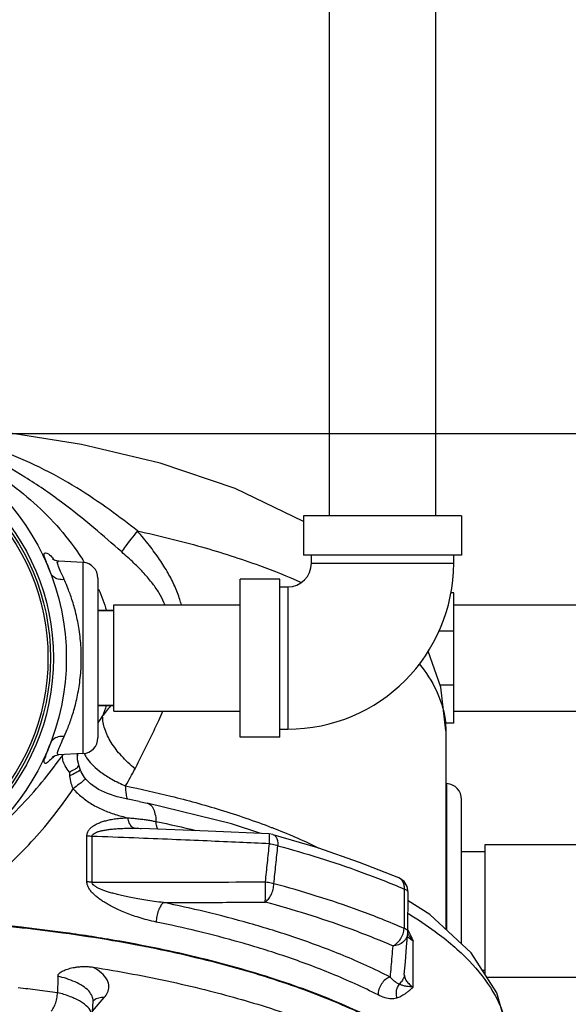
# Model space of a CAD drawing. Units: inches. Extents: x -5.2 to 22.3, y -2.9 to 21.3.
# Drawn here: x 9.9 to 11, y 15.9 to 17.8 of the extents above; entities that cross this region are included whole.
import ezdxf

# ---------------------------------------------------------------- set-up
doc = ezdxf.new("R2010")
doc.units = ezdxf.units.IN
doc.header["$LTSCALE"] = 1.21
doc.header["$MEASUREMENT"] = 0
doc.layers.get('0').update_dxf_attribs({"linetype": 'CONTINUOUS'})
doc.layers.add('02___PRT_ALL_AXES', color=7, linetype='CONTINUOUS')
doc.layers.add('MACHINE', color=7, linetype='CONTINUOUS')

msp = doc.modelspace()

# ---------------------------------------------------------------- linework, layer by layer
at = {"color": 7, "linetype": 'Continuous'}
for p, q in [((10.50705, 16.83718), (10.50705, 18.71218)), ((10.71705, 16.83718), (10.71705, 18.71218)), ((0, 17), (22, 17)), ((10.4558, 16.83718), (10.4558, 16.75906)), ((10.7683, 16.83718), (10.4558, 16.83718)), ((10.7683, 16.83718), (10.7683, 16.75906)), ((10.7683, 16.75906), (10.4558, 16.75906)), ((10.47143, 16.74343), (10.47143, 16.75906)), ((10.75268, 16.74343), (10.75268, 16.75906)), ((9.97152, 16.74752), (9.9704, 16.7476)), ((9.97155, 16.74752), (9.97155, 16.74752)), ((10.01994, 16.74499), (9.97221, 16.74749)), ((10.01994, 16.74499), (10.01994, 16.36688)), ((10.47143, 16.74343), (10.75268, 16.74343)), ((10.04955, 16.71377), (10.04955, 16.3981)), ((10.3308, 16.39968), (10.3308, 16.71218)), ((10.40893, 16.71218), (10.3308, 16.71218)), ((10.40893, 16.39968), (10.40893, 16.71218)), ((10.40893, 16.69656), (10.42455, 16.69656)), ((10.42455, 16.69656), (10.42455, 16.41531)), ((10.75268, 16.68484), (10.74679, 16.68484)), ((10.75268, 16.42703), (10.75268, 16.68484)), ((10.0808, 16.45094), (10.0808, 16.66093)), ((10.0808, 16.66093), (10.3308, 16.66093)), ((10.75268, 16.66093), (11.00268, 16.66093)), ((10.04955, 16.64968), (10.0808, 16.64968)), ((10.75268, 16.60933), (10.72336, 16.60933)), ((10.75268, 16.50254), (10.72579, 16.50254)), ((10.04955, 16.46218), (10.0808, 16.46218)), ((10.0808, 16.45093), (10.3308, 16.45093)), ((10.75268, 16.45093), (11.00268, 16.45093)), ((10.75268, 16.42703), (10.73533, 16.42703)), ((10.40893, 16.39968), (10.3308, 16.39968)), ((10.40893, 16.41531), (10.42455, 16.41531)), ((10.73705, 16.41178), (10.73705, 16.01929)), ((9.97141, 16.36434), (9.97141, 16.36434)), ((10.01994, 16.36688), (9.97154, 16.36435)), ((10.00939, 16.35423), (10.00935, 16.35455)), ((10.01158, 16.34443), (10.00938, 16.35423)), ((10.01159, 16.34438), (10.01155, 16.34453)), ((10.01423, 16.33595), (10.01162, 16.34428)), ((10.01424, 16.33595), (10.01424, 16.33595)), ((10.02575, 16.31611), (10.02574, 16.31611)), ((10.73869, 16.30749), (10.73705, 16.30757)), ((10.73869, 16.30749), (10.73869, 16.01776)), ((10.13076, 16.2722), (10.14688, 16.26893)), ((10.7683, 15.99013), (10.7683, 16.27628)), ((10.02765, 16.1134), (10.02765, 16.20398)), ((10.03786, 16.11254), (10.03786, 16.20312)), ((10.39504, 16.207), (10.38826, 16.20807)), ((10.81518, 16.18718), (11.03393, 16.18718)), ((10.81518, 15.92915), (10.81518, 16.18718)), ((10.7683, 16.17312), (10.81518, 16.17312)), ((10.6624, 16.09276), (10.66037, 16.10394)), ((10.66218, 16.01501), (10.6624, 16.09276)), ((10.66208, 16.01254), (10.66218, 16.01501)), ((10.6726, 15.90511), (10.6726, 15.99605)), ((10.80897, 15.93875), (10.81518, 15.93875)), ((10.81806, 15.92468), (11.03393, 15.92468)), ((10.03811, 15.84502), (10.03992, 15.87702)), ((10.03881, 15.85737), (10.06207, 15.88418)), ((10.03992, 15.87702), (10.04005, 15.87787))]:
    msp.add_line(p, q, dxfattribs=at)
for points in [[(10.4558, 16.82588), (10.32051, 16.89105), (10.17284, 16.94118), (10.01704, 16.97836), (9.8547, 17.00425), (9.6877, 17.0196)], [(9.9704, 16.7476), (9.96348, 16.74917), (9.9602, 16.75072), (9.95974, 16.75102)], [(10.73705, 16.41178), (10.72725, 16.4984), (10.70219, 16.56961)], [(9.96024, 16.36139), (9.95954, 16.36082), (9.96008, 16.36115), (9.96349, 16.36274), (9.97041, 16.36427), (9.97141, 16.36434)], [(10.02574, 16.31611), (10.02304, 16.31949), (10.01631, 16.33092), (10.01424, 16.33595)], [(10.13076, 16.2722), (10.10853, 16.27672), (10.08774, 16.2816), (10.06843, 16.28771), (10.05062, 16.29599), (10.03478, 16.30708), (10.02575, 16.31611)], [(10.37178, 16.2088), (10.31374, 16.22823), (10.14688, 16.26893)], [(10.38826, 16.20807), (10.26713, 16.21349), (10.13503, 16.21895)], [(10.39504, 16.207), (10.48316, 16.18099), (10.56613, 16.15247), (10.64352, 16.12155)], [(10.66037, 16.10394), (10.65449, 16.11364), (10.64539, 16.12067), (10.64351, 16.12155)], [(10.86205, 15.78666), (10.86074, 15.81211), (10.83805, 15.89378), (10.78705, 15.97264), (10.7056, 16.04863), (10.66236, 16.07601)], [(10.65495, 15.92977), (10.65711, 15.95478), (10.65968, 15.98457), (10.66208, 16.01251)]]:
    msp.add_lwpolyline(points, dxfattribs=at)
for centre, radius, start, end in [((10.0183, 16.71378), 0.03125, 0, 87), ((10.42455, 16.74343), 0.32812, 270, 360), ((10.42455, 16.74343), 0.04688, 270, 360), ((10.0183, 16.39809), 0.03125, 273, 360), ((10.73705, 16.27628), 0.03125, 0, 86.99999)]:
    msp.add_arc(centre, radius, start, end, dxfattribs=at)
for points, start_tangent, end_tangent in [([(9.61877, 17.01504), (9.6619, 17.00515), (9.73085, 16.98211), (9.79672, 16.95136), (9.85877, 16.9135), (9.9162, 16.86893), (9.96798, 16.81791), (10.01271, 16.76059), (10.02196, 16.74629)], (0.9824766, -0.1863861), (0.527994, -0.8492481)), ([(10.09653, 16.76567), (10.04146, 16.81324), (9.97724, 16.86449), (9.90521, 16.91373), (9.83416, 16.95279), (9.76893, 16.98034), (9.71008, 16.99868), (9.6566, 17.01032), (9.61966, 17.0158)], (-0.7521109, 0.6590365), (-0.9925745, 0.1216384)), ([(10.12761, 16.80718), (10.07287, 16.84877), (10.00788, 16.89224), (9.934, 16.93319), (9.86009, 16.96542), (9.79122, 16.98819), (9.72817, 17.00344), (9.67016, 17.01318), (9.61997, 17.01869)], (-0.7833146, 0.6216255), (-0.996382, 0.0849874)), ([(10.12761, 16.80718), (10.11435, 16.79117), (10.10388, 16.77719), (10.09653, 16.76567)], (-0.65233, -0.7579351), (-0.4906363, -0.8713645)), ([(10.12761, 16.80718), (10.25405, 16.77576), (10.36908, 16.73869), (10.45132, 16.70552)], (0.9774077, -0.2113626), (0.9133211, -0.4072402)), ([(10.21442, 16.66105), (10.21139, 16.67154), (10.20129, 16.69788), (10.18804, 16.72389), (10.17135, 16.75069), (10.15118, 16.77849), (10.12761, 16.80718)], (-0.2524614, 0.967607), (-0.6547564, 0.7558399)), ([(9.95547, 16.72509), (9.94873, 16.74261), (9.94415, 16.75637), (9.94374, 16.76363), (9.94847, 16.76332), (9.95824, 16.75543), (9.96107, 16.75225)], (-0.3608737, 0.9326147), (0.6746657, -0.7381234)), ([(9.96107, 16.75225), (9.96413, 16.74896)], (0.6746657, -0.7381234), (0.6864279, -0.7271979)), ([(10.18162, 16.66106), (10.18002, 16.66544), (10.17072, 16.68413), (10.15776, 16.70299), (10.141, 16.72281), (10.12052, 16.74371), (10.09653, 16.76567)], (-0.3201689, 0.9473605), (-0.7521175, 0.659029)), ([(9.97067, 16.73988), (9.96986, 16.74669), (9.97154, 16.74708)], (-0.3489636, 0.9371363), (0.9998941, -0.0145523)), ([(9.98297, 16.71103), (9.97574, 16.72714), (9.97067, 16.73988)], (-0.4095568, 0.9122846), (-0.3489636, 0.9371363)), ([(10.02196, 16.74629), (10.02265, 16.74517)], (0.527994, -0.8492481), (0.5256012, -0.8507311)), ([(9.98297, 16.71103), (9.97106, 16.71199), (9.96136, 16.71695), (9.95547, 16.72509)], (-0.9958135, -0.0914082), (-0.360851, 0.9326235)), ([(9.98393, 16.70888), (9.98297, 16.71103)], (-0.4041831, 0.9146781), (-0.4095715, 0.912278)), ([(9.98297, 16.40084), (9.99049, 16.41875), (9.99873, 16.44194), (10.00663, 16.47032), (10.01288, 16.50321), (10.01629, 16.53928), (10.01609, 16.57649), (10.01236, 16.61215), (10.00598, 16.64421), (9.9982, 16.6716), (9.99021, 16.69384), (9.98393, 16.70888)], (0.409573, 0.9122774), (-0.4041831, 0.9146781)), ([(10.05077, 16.69188), (10.06636, 16.65)], (0.4023775, -0.9154738), (0.2918816, -0.9564545)), ([(10.68465, 16.54422), (10.7184, 16.49134), (10.73549, 16.43486), (10.73702, 16.41178)], (0.629041, -0.7773721), (-0.0007575, -0.9999997)), ([(10.05885, 16.44095), (10.07559, 16.46219)], (0.6123849, 0.7905598), (0.6254678, 0.78025)), ([(10.06599, 16.46183), (10.05885, 16.44095)], (-0.295089, -0.9554698), (-0.3515118, -0.9361834)), ([(10.0497, 16.42806), (10.05885, 16.44095)], (0.5880291, 0.8088398), (0.5692361, 0.8221741)), ([(10.1228, 16.33701), (10.09603, 16.36229), (10.07569, 16.38914), (10.06303, 16.41591), (10.05885, 16.44095)], (-0.7759941, 0.6307402), (0.0077242, 0.9999702)), ([(10.1228, 16.33701), (10.13909, 16.36901), (10.15475, 16.40087), (10.16957, 16.43239), (10.17788, 16.45089)], (0.4593012, 0.8882806), (0.4026031, 0.9153747)), ([(9.98297, 16.40084), (9.97106, 16.39987), (9.96136, 16.39492), (9.95547, 16.38678)], (-0.9958134, 0.0914096), (-0.3608491, -0.9326242)), ([(9.96953, 16.36721), (9.97172, 16.37506), (9.9767, 16.3869), (9.98297, 16.40084)], (-0.20516, 0.9787284), (0.4095614, 0.9122826)), ([(9.96107, 16.35947), (9.95112, 16.35044), (9.94515, 16.34743), (9.94326, 16.35039), (9.94508, 16.35882), (9.94961, 16.37162), (9.95547, 16.38678)], (-0.7148023, -0.6993266), (0.3608662, 0.9326176)), ([(9.9617, 16.36009), (9.96107, 16.35947)], (-0.7087994, -0.7054101), (-0.7148023, -0.6993266)), ([(9.96427, 16.36273), (9.9617, 16.36009)], (-0.6872043, -0.7264642), (-0.7087994, -0.7054102)), ([(9.97136, 16.36423), (9.97116, 16.36434), (9.96953, 16.36721)], (-0.9190455, 0.3941513), (-0.20516, 0.9787284)), ([(9.97177, 16.3525), (9.97714, 16.35992)], (0.5907593, 0.8068478), (0.5826683, 0.8127101)), ([(9.97714, 16.35992), (9.98004, 16.36399)], (0.5826683, 0.8127101), (0.5782295, 0.8158741)), ([(9.99301, 16.33045), (9.98478, 16.34251), (9.98034, 16.35399), (9.98004, 16.36399)], (-0.6366426, 0.771159), (0.1966109, 0.9804816)), ([(9.98004, 16.36399), (9.98064, 16.36483)], (0.5782778, 0.8158399), (0.5807734, 0.8140653)), ([(10.00935, 16.35455), (10.00902, 16.36012), (10.00934, 16.36641)], (-0.111527, 0.9937614), (0.109098, 0.994031)), ([(10.00944, 16.35419), (10.01005, 16.36648)], (-0.0651085, 0.9978782), (0.1630014, 0.9866258)), ([(10.02213, 16.36713), (10.02912, 16.35559), (10.04019, 16.34305), (10.05604, 16.32977), (10.07726, 16.31621), (10.10426, 16.30307)], (0.4266235, -0.9044293), (0.9214383, -0.3885248)), ([(9.72588, 16.13525), (9.74797, 16.1466), (9.7942, 16.17496), (9.8408, 16.21037), (9.88742, 16.25331), (9.93392, 16.30429), (9.97177, 16.3525)], (0.9002886, 0.4352935), (0.5907593, 0.8068478)), ([(9.99301, 16.33045), (10.00424, 16.33642), (10.01059, 16.3411)], (0.8967498, 0.4425379), (0.541934, 0.8404211)), ([(10.00953, 16.35302), (10.0095, 16.35333), (10.00944, 16.35419)], (-0.0871813, 0.9961925), (-0.0651085, 0.9978782)), ([(10.01059, 16.3411), (10.01155, 16.34437)], (0.541934, 0.8404211), (-0.1632448, 0.9865856)), ([(9.99301, 16.33045), (9.99313, 16.32653), (9.9934, 16.32251)], (0.0125155, -0.9999217), (0.0862462, -0.9962739)), ([(10.01404, 16.33593), (10.01319, 16.33387), (10.00617, 16.32901), (9.9934, 16.32251)], (0.0720664, -0.9973998), (-0.9062762, -0.4226861)), ([(9.9934, 16.32251), (9.99601, 16.30844), (10.00078, 16.29722)], (0.0860867, -0.9962876), (0.5004898, -0.8657425)), ([(10.10426, 16.30308), (10.11378, 16.32005), (10.1228, 16.33701)], (0.498775, 0.8667315), (0.4590223, 0.8884247)), ([(10.02534, 16.31568), (10.02501, 16.31591), (10.02044, 16.31283), (10.01212, 16.30641), (10.00079, 16.29722)], (-0.7229267, 0.6909248), (-0.7717631, -0.6359101)), ([(10.10841, 16.27652), (10.10573, 16.28618), (10.10426, 16.30308)], (-0.3618195, 0.9322482), (-0.0000517, 1)), ([(10.10426, 16.30308), (10.19377, 16.28278), (10.29133, 16.25572), (10.39218, 16.221), (10.39365, 16.22043)], (0.9795497, -0.2012024), (0.9327174, -0.3606081)), ([(10.00079, 16.29722), (10.01766, 16.28108), (10.03759, 16.26701), (10.05989, 16.25549), (10.08373, 16.2466), (10.10867, 16.23983)], (0.667373, -0.7447236), (0.9731965, -0.2299754)), ([(10.14687, 16.26887), (10.15124, 16.26716), (10.15781, 16.25989), (10.16228, 16.24798), (10.16427, 16.23251)], (0.9784434, -0.206515), (0.0398162, -0.999207)), ([(10.02765, 16.20398), (10.02876, 16.21035), (10.03193, 16.21615), (10.03665, 16.22107), (10.04254, 16.22525), (10.04921, 16.22873), (10.05661, 16.23167), (10.06484, 16.23418), (10.07403, 16.2363), (10.08432, 16.238), (10.09585, 16.23922), (10.10867, 16.23983)], (-0.0020335, 0.9999979), (0.9998043, 0.0197815)), ([(10.12104, 16.21931), (10.11584, 16.22273), (10.11152, 16.2299), (10.10868, 16.23983)], (-0.9701983, 0.2423121), (-0.1771699, 0.9841803)), ([(10.10868, 16.23983), (10.12045, 16.23891), (10.1311, 16.23781), (10.14069, 16.23658), (10.14933, 16.23526), (10.15714, 16.2339), (10.16428, 16.23251)], (0.9979174, -0.064504), (0.9795523, -0.2011896)), ([(10.16836, 16.21748), (10.16563, 16.22337), (10.16427, 16.23251)], (-0.6148252, 0.7886634), (-0.0394105, 0.9992231)), ([(10.16427, 16.23251), (10.24325, 16.21495)], (0.9795495, -0.2012031), (0.9723684, -0.2334518)), ([(10.03786, 16.20312), (10.03438, 16.20326), (10.03096, 16.20355), (10.02765, 16.20398)], (-0.9998056, 0.0197146), (-0.9884448, 0.1515815)), ([(10.03786, 16.20312), (10.03894, 16.20628), (10.04215, 16.20912), (10.04698, 16.21149), (10.05301, 16.21345), (10.05985, 16.21505), (10.06745, 16.21637), (10.0759, 16.21745), (10.08535, 16.21831), (10.09595, 16.21894), (10.10783, 16.21929), (10.12104, 16.21931)], (-0.0200979, 0.999798), (0.9999267, -0.0121093)), ([(10.38845, 16.18854), (10.32925, 16.19123), (10.26553, 16.19404), (10.19632, 16.19696), (10.12073, 16.19999), (10.03786, 16.20312)], (-0.9989347, 0.0461461), (-0.9993377, 0.0363886)), ([(10.12104, 16.21931), (10.13323, 16.21902), (10.13503, 16.21895)], (0.9999261, -0.012155), (0.9992219, -0.03944)), ([(10.38845, 16.18854), (10.38866, 16.19848), (10.38861, 16.20531), (10.38831, 16.20805)], (0.0308184, 0.999525), (-0.7713384, -0.6364252)), ([(10.39365, 16.22043), (10.39984, 16.21802)], (0.9327174, -0.3606081), (0.9309312, -0.3651947)), ([(10.39504, 16.20698), (10.3984, 16.20532), (10.40225, 16.20057), (10.40459, 16.19349), (10.40519, 16.18478)], (0.9626689, -0.2706816), (-0.0327154, -0.9994647)), ([(10.39984, 16.21802), (10.48632, 16.18014)], (0.9309312, -0.3651947), (0.8980933, -0.439805)), ([(10.38063, 16.1133), (10.38455, 16.15093), (10.38845, 16.18854)], (0.1037629, 0.9946021), (0.1030571, 0.9946754)), ([(10.38845, 16.18854), (10.39441, 16.18767), (10.40009, 16.18639), (10.40519, 16.18478)], (0.9929683, -0.1183808), (0.9366601, -0.3502398)), ([(10.39726, 16.10957), (10.40123, 16.14719), (10.40519, 16.18478)], (0.1052914, 0.9944414), (0.1045619, 0.9945184)), ([(10.40519, 16.18478), (10.48653, 16.16093), (10.56989, 16.13266), (10.65471, 16.099)], (0.9646883, -0.2633943), (0.9183536, -0.3957609)), ([(10.03786, 16.11254), (10.03438, 16.11268), (10.03096, 16.11297), (10.02765, 16.1134)], (-0.9998073, 0.0196285), (-0.988431, 0.1516712)), ([(10.16481, 16.0337), (10.14702, 16.03788), (10.13079, 16.04257), (10.11595, 16.04758), (10.10239, 16.0528), (10.09016, 16.05808), (10.07934, 16.06329), (10.06981, 16.06839), (10.06139, 16.0734), (10.05393, 16.07838), (10.04723, 16.08344), (10.04117, 16.08876), (10.03584, 16.09446), (10.0316, 16.10044), (10.02876, 16.10664), (10.02765, 16.1134)], (-0.9795138, 0.2013773), (-0.0000692, 1)), ([(10.17906, 16.07236), (10.16065, 16.07448), (10.14388, 16.07686), (10.12855, 16.0794), (10.11456, 16.08203), (10.10197, 16.0847), (10.09082, 16.08734), (10.08101, 16.08991), (10.07236, 16.09244), (10.06468, 16.09495), (10.05781, 16.0975), (10.0516, 16.10018), (10.04615, 16.10305), (10.04182, 16.10605), (10.03895, 16.10915), (10.03786, 16.11254)], (-0.9949536, 0.1003362), (0.0201862, 0.9997962)), ([(10.03786, 16.11254), (10.14991, 16.11242), (10.26414, 16.11268), (10.38063, 16.1133)], (0.9999959, -0.0028518), (0.9999772, 0.0067484)), ([(10.37995, 16.07317), (10.38047, 16.08004), (10.38078, 16.09002), (10.38083, 16.10166), (10.38063, 16.1133)], (0.1222046, 0.9925049), (-0.0305705, 0.9995326)), ([(10.37995, 16.07317), (10.38643, 16.079), (10.39193, 16.08783), (10.3957, 16.09849), (10.39726, 16.10957)], (0.8568047, 0.5156411), (0.0325131, 0.9994713)), ([(10.38063, 16.1133), (10.38652, 16.11244), (10.39214, 16.11118), (10.39726, 16.10957)], (0.9945944, -0.1038365), (0.9402179, -0.3405736)), ([(10.65455, 16.02123), (10.56701, 16.05608), (10.48109, 16.08516), (10.39726, 16.10957)], (-0.9174443, 0.3978643), (-0.9653116, 0.2611007)), ([(10.64352, 16.12154), (10.646, 16.1202), (10.65094, 16.11506), (10.65394, 16.10776), (10.65471, 16.099)], (0.9188384, -0.394634), (-0.0420377, -0.999116)), ([(10.65471, 16.099), (10.65465, 16.07309), (10.6546, 16.04717), (10.65455, 16.02123)], (-0.0019884, -0.999998), (-0.0019931, -0.999998)), ([(10.6624, 16.09276), (10.66168, 16.0948), (10.65906, 16.09703), (10.65471, 16.099)], (-0.0138382, 0.9999042), (-0.9440191, 0.3298908)), ([(10.17906, 16.07236), (10.17355, 16.06598), (10.16894, 16.05646), (10.16588, 16.04517), (10.16481, 16.0337)], (-0.7871368, -0.6167784), (0, -1)), ([(10.17906, 16.07236), (10.24525, 16.07251), (10.3122, 16.07278), (10.37995, 16.07317)], (0.9999991, 0.0013185), (0.9999786, 0.0065381)), ([(10.62696, 15.92499), (10.53399, 15.96763), (10.44064, 16.00253), (10.34911, 16.03101), (10.26182, 16.0539), (10.17906, 16.07236)], (-0.8899765, 0.4560065), (-0.9795137, 0.2013776)), ([(10.63217, 15.98657), (10.54636, 16.02074), (10.46213, 16.04924), (10.37995, 16.07317)], (-0.9174443, 0.3978643), (-0.9653116, 0.2611007)), ([(10.66309, 16.05046), (10.71579, 16.01524), (10.78305, 15.95691), (10.83017, 15.89585), (10.85637, 15.8331), (10.86203, 15.78686)], (0.8539794, -0.5203068), (0.0014223, -0.999999)), ([(9.05621, 16.01261), (9.14847, 16.02388), (9.33464, 16.03861), (9.5245, 16.04334), (9.71424, 16.03796), (9.90004, 16.02258), (9.98042, 16.0126)], (0.9906948, 0.136102), (0.9906948, -0.1361021)), ([(10.60306, 15.88951), (10.51209, 15.93123), (10.42075, 15.96538), (10.33119, 15.99324), (10.24579, 16.01564), (10.16481, 16.0337)], (-0.8899765, 0.4560065), (-0.9795137, 0.2013776)), ([(9.98042, 16.0126), (10.07817, 15.99751), (10.24504, 15.96326), (10.39731, 15.92051), (10.5319, 15.87012), (10.64612, 15.81311), (10.73768, 15.75062), (10.80472, 15.68391), (10.8459, 15.61432), (10.86039, 15.54325)], (0.9906948, -0.1361021), (0.0140345, -0.9999015)), ([(10.63217, 15.98657), (10.64055, 15.99175), (10.64766, 16.00003), (10.65254, 16.01031), (10.65455, 16.02123)], (0.932347, 0.3615649), (0.0421531, 0.9991112)), ([(10.66207, 16.01241), (10.65992, 16.00406), (10.65346, 15.99502), (10.64375, 15.9889), (10.63217, 15.98657)], (-0.0881877, -0.9961039), (-0.9997575, -0.0220195)), ([(10.65886, 16.01928), (10.65455, 16.02123)], (-0.863186, 0.5048861), (-0.9402315, 0.3405358)), ([(10.66146, 16.01705), (10.65886, 16.01928)], (-0.561815, 0.8272629), (-0.863186, 0.5048861)), ([(10.66218, 16.01503), (10.66146, 16.01705)], (-0.0218624, 0.999761), (-0.561815, 0.8272629)), ([(10.66185, 16.01041), (10.6657, 16.00489)], (0.5560857, -0.831125), (0.5889675, -0.8081567)), ([(10.66207, 16.01836), (10.66716, 16.0078)], (0.4429421, -0.8965502), (0.4263998, -0.9045348)), ([(10.6654, 16.00123), (10.6613, 16.00511)], (-0.7668002, 0.6418859), (-0.6770519, 0.7359353)), ([(10.6726, 15.99605), (10.6654, 16.00123)], (-0.8466432, 0.5321609), (-0.7668002, 0.6418859)), ([(10.6657, 16.00489), (10.6726, 15.99605)], (0.5889675, -0.8081567), (0.6402071, -0.7682023)), ([(10.66716, 16.0078), (10.6726, 15.99605)], (0.4263998, -0.9045348), (0.4153495, -0.9096619)), ([(10.63217, 15.98657), (10.6304, 15.96557), (10.62866, 15.94505), (10.62696, 15.92499)], (-0.0840076, -0.9964651), (-0.0845662, -0.9964179)), ([(9.97038, 15.92663), (9.97123, 15.92979), (9.97348, 15.93266), (9.97676, 15.93517), (9.98049, 15.93723), (9.98471, 15.93906), (9.98944, 15.94073), (9.99468, 15.94223), (10.00046, 15.94355), (10.00684, 15.94464), (10.01386, 15.94544), (10.02158, 15.94582), (10.03009, 15.94563), (10.03944, 15.94461)], (0.0249792, 0.999688), (0.9877012, -0.1563531)), ([(10.06207, 15.88418), (10.06868, 15.89435), (10.07116, 15.90631), (10.06748, 15.9195), (10.05665, 15.93268), (10.03944, 15.94461)], (0.6552307, 0.7554289), (-0.8739628, 0.4859928)), ([(10.03944, 15.94461), (10.1188, 15.93089), (10.19561, 15.91525), (10.26951, 15.89778), (10.33324, 15.88055)], (0.9877012, -0.1563531), (0.9610944, -0.2762203)), ([(10.65498, 15.93026), (10.65584, 15.92431), (10.65947, 15.91694), (10.6654, 15.91043), (10.6726, 15.90511)], (0.0027303, -0.9999963), (0.8466432, -0.532161)), ([(9.97038, 15.92663), (9.96997, 15.91032), (9.96957, 15.89402)], (-0.0249792, -0.999688), (-0.0250128, -0.9996871)), ([(10.03992, 15.87702), (10.03993, 15.87712), (10.03812, 15.88716), (10.03127, 15.89739), (10.01958, 15.907), (10.00428, 15.91526), (9.98737, 15.92178), (9.97038, 15.92663)], (0.0547655, 0.9984992), (-0.9708555, 0.2396657)), ([(10.62696, 15.92499), (10.61772, 15.91983), (10.60998, 15.91135), (10.60485, 15.90073), (10.60306, 15.88951)], (-0.9484729, -0.3168583), (0, -1)), ([(10.64487, 15.91105), (10.63975, 15.91359), (10.63376, 15.91822), (10.62696, 15.92499)], (-0.9523962, 0.3048631), (-0.6726024, 0.7400041)), ([(10.64487, 15.91105), (10.64048, 15.9028), (10.63874, 15.89317), (10.63984, 15.88318)], (-0.6106396, -0.7919087), (0.2472215, -0.968959)), ([(10.65495, 15.92977), (10.65387, 15.92424), (10.65039, 15.91706), (10.64487, 15.91105)], (-0.0868429, -0.996222), (-0.7727042, -0.6347663)), ([(10.6726, 15.90511), (10.66564, 15.90566), (10.66008, 15.90638), (10.65566, 15.90722), (10.65212, 15.90813), (10.64925, 15.90907), (10.64688, 15.91005), (10.64487, 15.91105)], (-0.9983983, 0.0565765), (-0.878763, 0.4772585)), ([(9.96957, 15.89402), (9.93001, 15.89908), (9.89202, 15.90345)], (-0.9910767, 0.1332925), (-0.9940913, 0.1085474)), ([(9.95726, 15.85773), (9.96062, 15.86197), (9.96515, 15.87118), (9.96828, 15.88239), (9.96957, 15.89402)], (0.7088853, 0.7053238), (0.0250128, 0.9996871)), ([(10.03806, 15.84503), (10.03706, 15.85306), (10.02958, 15.86514), (10.01535, 15.87632), (9.99503, 15.8861), (9.96957, 15.89402)], (0.0486686, 0.998815), (-0.9706839, 0.2403595)), ([(10.6726, 15.90511), (10.66711, 15.90009), (10.66194, 15.89571), (10.65705, 15.89199), (10.65242, 15.88892), (10.64802, 15.88647), (10.64383, 15.88457), (10.63984, 15.88318)], (-0.7309516, -0.6824293), (-0.9583341, -0.2856498)), ([(10.04161, 15.87871), (10.03987, 15.87717)], (-0.7793399, -0.6266014), (-0.7157622, -0.6983441)), ([(10.06207, 15.88418), (10.05105, 15.88346), (10.04161, 15.87871)], (-0.9926738, 0.1208253), (-0.7793399, -0.6266014)), ([(10.33324, 15.88055), (10.34021, 15.87854), (10.4074, 15.85761), (10.47081, 15.83508), (10.53015, 15.81106)], (0.9610944, -0.2762203), (0.9178883, -0.3968389)), ([(10.63984, 15.88318), (10.62933, 15.88191), (10.61698, 15.88393), (10.60306, 15.88951)], (-0.9573256, -0.2890116), (-0.8901973, 0.4555753))]:
    msp.add_spline(points, degree=3, dxfattribs=dict(at, start_tangent=start_tangent, end_tangent=end_tangent))
at = {"layer": '02___PRT_ALL_AXES', "color": 7, "linetype": 'Continuous'}
for p, q in [((10.0808, 16.64968), (10.04955, 16.64968)), ((10.0808, 16.46218), (10.04955, 16.46218))]:
    msp.add_line(p, q, dxfattribs=at)
at = {"layer": 'MACHINE', "color": 7, "linetype": 'Continuous'}
for radius in [0.46875, 0.44329, 0.4375, 0.4325]:
    msp.add_circle((9.5183, 16.55593), radius, dxfattribs=at)
for points, start_tangent, end_tangent in [([(9.70607, 16.03902), (9.74762, 16.05846), (9.79006, 16.08313), (9.83286, 16.11343), (9.87556, 16.14965), (9.91789, 16.19207), (9.95968, 16.24106), (10.00079, 16.29722)], (0.9236787, 0.383168), (0.5600732, 0.8284431)), ([(9.98051, 16.01324), (9.89814, 16.02343), (9.70607, 16.03902)], (-0.9907162, 0.1359462), (-0.9986056, 0.0527906)), ([(10.64304, 15.81602), (10.54729, 15.86432), (10.4102, 15.91709), (10.25403, 15.9618), (10.08212, 15.9975), (9.98051, 16.01324)], (-0.8675054, 0.4974278), (-0.9907162, 0.1359462))]:
    msp.add_spline(points, degree=3, dxfattribs=dict(at, start_tangent=start_tangent, end_tangent=end_tangent))

doc.saveas('drawing.dxf')
